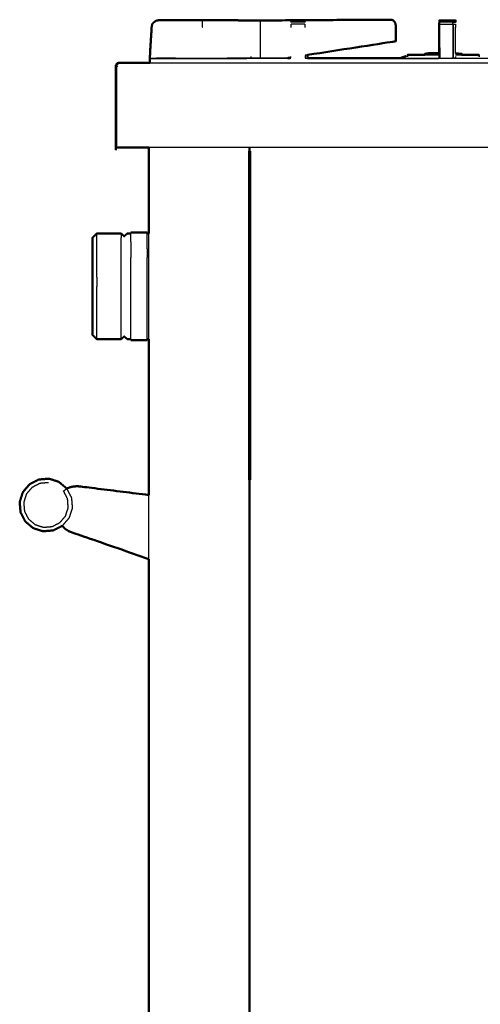
# Model space of a CAD drawing. Units: millimetres. Extents: x -2 to 184, y 0 to 190.
# Drawn here: x 119 to 141, y 46 to 93 of the extents above; entities that cross this region are included whole.
import ezdxf

# ---------------------------------------------------------------- set-up
doc = ezdxf.new("R2010")
doc.units = ezdxf.units.MM
doc.header["$MEASUREMENT"] = 0
doc.layers.add('PROIEZIONI 2D$Visible$Curves', color=7, linetype='Continuous', true_color=0x000000)
doc.layers.add('PROIEZIONI 2D$Visible$SceneSilhouetteCurves', color=7, linetype='Continuous', lineweight=50, true_color=0x000000)

msp = doc.modelspace()

# ---------------------------------------------------------------- linework, layer by layer
at = {"layer": 'PROIEZIONI 2D$Visible$Curves', "color": 18, "true_color": 0x000000}
for points, knots in [([(135.965, 92.942), (136.184, 92.943), (136.403, 92.944), (136.179, 92.944), (135.956, 92.944), (132.908, 92.924), (129.859, 92.905)], [149.929165, 149.929165, 149.929165, 150, 150, 151, 151, 151.989734, 151.989734, 151.989734]), ([(125.011, 91.108), (125.011, 91.112), (125.011, 91.116), (125.055, 91.85), (125.099, 92.583), (125.115, 92.664), (125.131, 92.744), (125.173, 92.789), (125.215, 92.833), (125.266, 92.865), (125.317, 92.897), (125.376, 92.908), (125.436, 92.919), (125.823, 92.919), (126.21, 92.918), (126.485, 92.918), (126.76, 92.918), (126.969, 92.918), (127.178, 92.918), (127.336, 92.918), (127.494, 92.918), (128.327, 92.918), (129.16, 92.918), (129.199, 92.911), (129.237, 92.905)], [0.995816, 0.995816, 0.995816, 1, 1, 2, 2, 3, 3, 4, 4, 5, 5, 6, 6, 7, 7, 8, 8, 9, 9, 10, 10, 11, 11, 11.600251, 11.600251, 11.600251]), ([(129.237, 92.905), (129.25, 92.905), (129.263, 92.905), (129.358, 92.905), (129.453, 92.905), (129.62, 92.905), (129.787, 92.905), (129.823, 92.905), (129.859, 92.905)], [144.865612, 144.865612, 144.865612, 145, 145, 146, 146, 147, 147, 147.272413, 147.272413, 147.272413]), ([(136.403, 92.944), (136.447, 92.934), (136.492, 92.924), (136.53, 92.889), (136.568, 92.854), (136.593, 92.802), (136.619, 92.75), (136.63, 92.686), (136.641, 92.623), (136.641, 92.421), (136.641, 92.219), (136.64, 92.077), (136.639, 91.935), (136.561, 91.92), (136.482, 91.904), (134.475, 91.592), (132.468, 91.281)], [0, 0, 0, 1, 1, 2, 2, 3, 3, 4, 4, 5, 5, 6, 6, 7, 7, 7.641567, 7.641567, 7.641567]), ([(138.68, 92.583), (138.684, 92.699), (138.689, 92.814), (138.689, 92.814), (138.689, 92.815)], [720, 720, 720, 721, 721, 721.003734, 721.003734, 721.003734]), ([(138.691, 92.91), (138.69, 92.91), (138.689, 92.91), (138.689, 92.908), (138.689, 92.905)], [685.9961377, 685.9961377, 685.9961377, 686, 686, 686.2322275, 686.2322275, 686.2322275]), ([(138.689, 92.827), (138.689, 92.855), (138.689, 92.884), (138.689, 92.895), (138.689, 92.905)], [721.183732, 721.183732, 721.183732, 722, 722, 723, 723, 723]), ([(139.334, 92.91), (139.393, 92.91), (139.452, 92.91), (139.452, 92.899), (139.452, 92.889), (139.452, 92.858), (139.452, 92.826)], [347.811122, 347.811122, 347.811122, 348, 348, 349, 349, 349.997026, 349.997026, 349.997026]), ([(136.846, 91.126), (136.885, 91.144), (136.924, 91.162), (137.018, 91.191), (137.112, 91.22)], [1.315019, 1.315019, 1.315019, 2, 2, 3, 3, 3]), ([(137.197, 91.227), (137.197, 91.257), (137.197, 91.287), (137.198, 91.287), (137.198, 91.287)], [1.7149807, 1.7149807, 1.7149807, 2, 2, 2.0051587, 2.0051587, 2.0051587]), ([(137.198, 91.286), (137.201, 91.286), (137.203, 91.286), (137.208, 91.286), (137.212, 91.286)], [-1, -1, -1, 0, 0, 0.981652, 0.981652, 0.981652]), ([(138.365, 91.362), (138.315, 91.362), (138.265, 91.362), (138.256, 91.362), (138.246, 91.362), (138.236, 91.361), (138.225, 91.361), (138.216, 91.36), (138.207, 91.36), (138.2, 91.359), (138.193, 91.359), (138.104, 91.347), (138.015, 91.336), (138.012, 91.336), (138.008, 91.335)], [-2.194029, -2.194029, -2.194029, -2, -2, -1, -1, 0, 0, 1, 1, 2, 2, 3, 3, 4, 4, 4]), ([(138.365, 91.37), (138.37, 91.37), (138.374, 91.37), (138.382, 91.37), (138.39, 91.37), (138.535, 91.37), (138.68, 91.37)], [1, 1, 1, 2, 2, 3, 3, 3.563751, 3.563751, 3.563751]), ([(139.741, 91.333), (139.737, 91.334), (139.733, 91.335), (139.593, 91.341), (139.452, 91.348)], [-2, -2, -2, -1, -1, -0.628205, -0.628205, -0.628205]), ([(140.526, 91.287), (140.532, 91.287), (140.537, 91.286), (140.542, 91.286), (140.546, 91.286)], [0, 0, 0, 1, 1, 2, 2, 2]), ([(140.551, 91.287), (140.551, 91.287), (140.552, 91.287), (140.552, 91.257), (140.552, 91.228)], [-0.0059382, -0.0059382, -0.0059382, 0, 0, 0.282139, 0.282139, 0.282139]), ([(124.961, 86.91), (124.287, 86.91), (123.612, 86.91), (123.569, 86.91), (123.525, 86.91), (123.494, 86.91), (123.462, 86.91), (123.444, 86.91), (123.425, 86.91), (123.419, 86.91), (123.412, 86.91), (123.412, 88.81), (123.412, 90.71), (123.417, 90.753), (123.421, 90.797), (123.435, 90.828), (123.448, 90.86), (123.47, 90.878), (123.492, 90.897), (123.523, 90.903), (123.554, 90.91)], [91.977353, 91.977353, 91.977353, 92, 92, 93, 93, 94, 94, 95, 95, 96, 96, 97, 97, 98, 98, 99, 99, 100, 100, 101, 101, 101]), ([(123.492, 90.897), (123.47, 90.878), (123.448, 90.86), (123.435, 90.828), (123.421, 90.797), (123.417, 90.753), (123.412, 90.71), (123.412, 88.81), (123.412, 86.91)], [73, 73, 73, 74, 74, 75, 75, 76, 76, 77, 77, 77]), ([(179.774, 86.91), (179.774, 50.985), (179.774, 15.061), (179.768, 15.061), (179.762, 15.061), (179.743, 15.061), (179.724, 15.061), (179.693, 15.061), (179.662, 15.061), (179.618, 15.061), (179.574, 15.061), (154.71, 15.061), (129.846, 15.061)], [7, 7, 7, 8, 8, 9, 9, 10, 10, 11, 11, 12, 12, 13, 13, 13]), ([(123.664, 82.849), (123.734, 82.787), (123.804, 82.724), (123.874, 82.787), (123.944, 82.849), (124.029, 82.849), (124.114, 82.849)], [0, 0, 0, 1, 1, 2, 2, 2.130186, 2.130186, 2.130186]), ([(122.304, 82.479), (122.304, 82.544), (122.304, 82.609), (122.304, 82.63), (122.304, 82.651)], [41, 41, 41, 42, 42, 43, 43, 43]), ([(122.304, 78.068), (122.304, 78.086), (122.304, 78.104), (122.304, 78.162), (122.304, 78.22), (122.304, 78.322), (122.304, 78.424), (122.304, 78.568), (122.304, 78.713), (122.304, 78.895), (122.304, 79.076), (122.304, 79.282), (122.304, 79.489), (122.304, 79.706), (122.304, 79.924), (122.304, 80.138), (122.304, 80.353), (122.304, 80.558), (122.304, 80.764), (122.304, 80.972), (122.304, 81.18), (122.304, 81.382), (122.304, 81.585), (122.304, 81.769), (122.304, 81.953), (122.304, 82.105), (122.304, 82.258), (122.304, 82.368), (122.304, 82.479)], [3, 3, 3, 4, 4, 5, 5, 6, 6, 7, 7, 8, 8, 9, 9, 10, 10, 11, 11, 12, 12, 13, 13, 14, 14, 15, 15, 16, 16, 17, 17, 17]), ([(123.664, 77.87), (123.734, 77.932), (123.804, 77.994), (123.874, 77.932), (123.944, 77.87), (124.029, 77.87), (124.114, 77.87)], [0, 0, 0, 1, 1, 2, 2, 2.130112, 2.130112, 2.130112]), ([(119.129, 69.264), (119.018, 69.481), (118.907, 69.698), (118.887, 69.941), (118.868, 70.184), (118.943, 70.416), (119.018, 70.648), (119.176, 70.834), (119.334, 71.02), (119.551, 71.131), (119.768, 71.242), (120.011, 71.262), (120.254, 71.281), (120.486, 71.207), (120.718, 71.132), (120.904, 70.974), (121.09, 70.816)], [13, 13, 13, 14, 14, 15, 15, 16, 16, 17, 17, 18, 18, 19, 19, 20, 20, 21, 21, 21]), ([(121.09, 70.816), (121.132, 70.834), (121.175, 70.852), (121.228, 70.869), (121.281, 70.886), (121.344, 70.899), (121.407, 70.911), (121.472, 70.917), (121.536, 70.923), (121.591, 70.922), (121.647, 70.92), (121.672, 70.918), (121.697, 70.915), (123.328, 70.713), (124.96, 70.51)], [30, 30, 30, 31, 31, 32, 32, 33, 33, 34, 34, 35, 35, 36, 36, 36.999818, 36.999818, 36.999818]), ([(120.885, 69.06), (120.668, 68.949), (120.451, 68.837), (120.208, 68.818), (119.965, 68.798), (119.733, 68.873), (119.501, 68.948), (119.315, 69.106), (119.129, 69.264)], [121, 121, 121, 122, 122, 123, 123, 124, 124, 125, 125, 125]), ([(124.96, 67.49), (123.097, 68.135), (121.233, 68.78), (121.208, 68.793), (121.183, 68.806), (121.14, 68.831), (121.097, 68.855), (121.067, 68.877), (121.036, 68.899), (121.01, 68.919), (120.984, 68.939), (120.956, 68.969), (120.927, 68.999), (120.906, 69.029), (120.885, 69.06)], [113.000165, 113.000165, 113.000165, 114, 114, 115, 115, 116, 116, 117, 117, 118, 118, 119, 119, 120, 120, 120])]:
    msp.add_open_spline(points, degree=2, knots=knots, dxfattribs=at)
at = {"layer": 'PROIEZIONI 2D$Visible$Curves', "color": 18, "lineweight": -3, "true_color": 0x000000}
for points, knots in [([(125.028, 91.109), (125.028, 91.118), (125.028, 91.126), (125.071, 91.854), (125.113, 92.583), (125.129, 92.661), (125.144, 92.739), (125.185, 92.782), (125.225, 92.826), (125.274, 92.857), (125.323, 92.888), (125.38, 92.899), (125.437, 92.91), (125.824, 92.908), (126.21, 92.907), (126.454, 92.907), (126.698, 92.907), (126.942, 92.907), (127.186, 92.906), (127.344, 92.906), (127.502, 92.906), (128.008, 92.906), (128.514, 92.905), (128.625, 92.905), (128.737, 92.905), (128.905, 92.905), (129.073, 92.905), (129.155, 92.905), (129.237, 92.905)], [131.991781, 131.991781, 131.991781, 132, 132, 133, 133, 134, 134, 135, 135, 136, 136, 137, 137, 138, 138, 139, 139, 140, 140, 141, 141, 142, 142, 143, 143, 144, 144, 144.865612, 144.865612, 144.865612]), ([(125.145, 92.739), (125.185, 92.783), (125.224, 92.827), (125.273, 92.859), (125.323, 92.89), (125.381, 92.901), (125.438, 92.911), (125.438, 92.912), (125.438, 92.913)], [760, 760, 760, 761, 761, 762, 762, 763, 763, 764, 764, 764]), ([(129.859, 92.905), (129.956, 92.905), (130.052, 92.905), (130.133, 92.905), (130.213, 92.905)], [147.272413, 147.272413, 147.272413, 148, 148, 148.929156, 148.929156, 148.929156]), ([(130.226, 92.905), (130.228, 92.744), (130.23, 92.583), (130.23, 91.894), (130.23, 91.206), (130.23, 91.169), (130.229, 91.133)], [0, 0, 0, 1, 1, 2, 2, 2.26522, 2.26522, 2.26522]), ([(131.689, 92.814), (131.689, 92.821), (131.689, 92.827), (131.689, 92.859), (131.689, 92.89), (131.689, 92.901), (131.689, 92.911), (132.01, 92.912), (132.331, 92.913), (132.331, 92.901), (132.331, 92.89), (132.331, 92.859), (132.331, 92.827), (132.331, 92.82), (132.331, 92.812)], [93.852748, 93.852748, 93.852748, 94, 94, 95, 95, 96, 96, 97, 97, 98, 98, 99, 99, 99.166535, 99.166535, 99.166535]), ([(131.689, 92.583), (131.689, 92.661), (131.689, 92.739), (131.689, 92.739), (131.689, 92.739)], [92.001092, 92.001092, 92.001092, 93, 93, 93.003143, 93.003143, 93.003143]), ([(132.331, 92.739), (132.331, 92.739), (132.331, 92.739), (132.331, 92.661), (132.331, 92.583), (132.331, 92.583), (132.331, 92.583)], [99.997109, 99.997109, 99.997109, 100, 100, 101, 101, 101.000045, 101.000045, 101.000045]), ([(135.965, 92.942), (135.96, 92.943), (135.956, 92.944), (135.956, 92.943), (135.956, 92.942)], [1.8952863, 1.8952863, 1.8952863, 2, 2, 2.0110987, 2.0110987, 2.0110987]), ([(138.572, 91.123), (138.632, 91.132), (138.692, 91.141), (138.693, 91.862), (138.693, 92.583), (138.697, 92.676), (138.701, 92.77)], [567, 567, 567, 568, 568, 569, 569, 569.765766, 569.765766, 569.765766]), ([(138.691, 92.827), (138.691, 92.858), (138.691, 92.889), (138.691, 92.9), (138.691, 92.91)], [534, 534, 534, 535, 535, 536, 536, 536]), ([(138.701, 92.827), (138.696, 92.827), (138.691, 92.827), (138.691, 92.783), (138.691, 92.739), (138.695, 92.739), (138.698, 92.739)], [1.984608, 1.984608, 1.984608, 2, 2, 3, 3, 3.010938, 3.010938, 3.010938]), ([(138.691, 92.739), (138.691, 92.661), (138.691, 92.583), (138.692, 92.381), (138.692, 92.179)], [0, 0, 0, 1, 1, 1.278073, 1.278073, 1.278073]), ([(138.704, 92.583), (138.704, 91.857), (138.705, 91.131), (138.699, 91.136), (138.692, 91.141)], [0, 0, 0, 1, 1, 2, 2, 2]), ([(138.693, 92.583), (138.697, 92.699), (138.701, 92.814), (138.701, 92.849), (138.701, 92.884), (138.701, 92.895), (138.701, 92.905), (138.702, 92.905), (138.704, 92.905)], [331.00179, 331.00179, 331.00179, 332, 332, 333, 333, 334, 334, 334.004125, 334.004125, 334.004125]), ([(138.704, 92.739), (139.019, 92.739), (139.334, 92.739), (139.334, 92.783), (139.334, 92.826), (139.019, 92.826), (138.704, 92.827), (138.704, 92.783), (138.704, 92.739), (138.704, 92.661), (138.704, 92.583), (138.698, 92.583), (138.693, 92.583)], [0, 0, 0, 1, 1, 2, 2, 3, 3, 4, 4, 5, 5, 6, 6, 6]), ([(138.704, 92.827), (138.704, 92.858), (138.704, 92.889), (138.704, 92.9), (138.704, 92.91)], [570.004911, 570.004911, 570.004911, 571, 571, 571.99056, 571.99056, 571.99056]), ([(139.334, 92.739), (139.334, 92.661), (139.334, 92.583), (139.334, 91.857), (139.333, 91.131), (139.338, 91.136), (139.343, 91.141)], [0, 0, 0, 1, 1, 2, 2, 3, 3, 3]), ([(139.334, 92.91), (139.334, 92.9), (139.334, 92.889), (139.334, 92.858), (139.334, 92.826)], [573, 573, 573, 574, 574, 575, 575, 575]), ([(139.337, 92.739), (139.34, 92.661), (139.343, 92.583), (139.343, 91.862), (139.343, 91.141), (139.403, 91.132), (139.463, 91.123), (140.186, 91.124), (140.909, 91.126)], [575.359901, 575.359901, 575.359901, 576, 576, 577, 577, 578, 578, 578.233023, 578.233023, 578.233023]), ([(139.451, 91.348), (139.451, 91.639), (139.451, 91.929), (139.451, 92.256), (139.452, 92.583), (139.452, 92.583), (139.452, 92.583)], [513.536162, 513.536162, 513.536162, 514, 514, 515, 515, 515.000129, 515.000129, 515.000129]), ([(139.452, 92.826), (139.452, 92.826), (139.452, 92.826), (139.452, 92.82), (139.452, 92.814)], [349.9970264, 349.9970264, 349.9970264, 350, 350, 350.1355118, 350.1355118, 350.1355118]), ([(139.452, 92.739), (139.452, 92.739), (139.452, 92.739), (139.452, 92.661), (139.452, 92.583)], [350.995372, 350.995372, 350.995372, 351, 351, 351.996929, 351.996929, 351.996929]), ([(125.033, 91.109), (125.03, 91.117), (125.028, 91.126), (125.234, 91.133), (125.441, 91.14)], [0.055213, 0.055213, 0.055213, 1, 1, 2, 2, 2]), ([(125.029, 91.109), (125.14, 91.116), (125.25, 91.123), (128.394, 91.129), (131.537, 91.136)], [88.026131, 88.026131, 88.026131, 89, 89, 89.980445, 89.980445, 89.980445]), ([(125.44, 91.123), (125.441, 91.131), (125.441, 91.14), (125.826, 91.14), (126.21, 91.14), (126.247, 91.132), (126.284, 91.125)], [0.033558, 0.033558, 0.033558, 1, 1, 2, 2, 2.145827, 2.145827, 2.145827]), ([(131.65, 91.136), (131.656, 91.136), (131.662, 91.136), (131.663, 91.136), (131.663, 91.136)], [89.99811128, 89.99811128, 89.99811128, 90, 90, 90.0339768, 90.0339768, 90.0339768]), ([(132.351, 91.126), (135.461, 91.117), (138.572, 91.108), (138.638, 91.12), (138.705, 91.131)], [0, 0, 0, 1, 1, 2, 2, 2]), ([(137.112, 91.22), (137.129, 91.22), (137.146, 91.22), (137.172, 91.224), (137.198, 91.227)], [23, 23, 23, 24, 24, 24.17884, 24.17884, 24.17884]), ([(137.197, 91.287), (137.198, 91.287), (137.198, 91.286), (137.198, 91.257), (137.198, 91.227)], [0, 0, 0, 1, 1, 1.280878, 1.280878, 1.280878]), ([(138.009, 91.287), (138.009, 91.31), (138.009, 91.334), (138.013, 91.334), (138.018, 91.333)], [0.752501, 0.752501, 0.752501, 1, 1, 2, 2, 2]), ([(138.018, 91.287), (138.018, 91.31), (138.018, 91.333), (138.026, 91.333), (138.033, 91.334)], [0.756942, 0.756942, 0.756942, 1, 1, 2, 2, 2]), ([(138.033, 91.287), (138.033, 91.31), (138.033, 91.334), (138.292, 91.334), (138.551, 91.334)], [0.754478, 0.754478, 0.754478, 1, 1, 2, 2, 2]), ([(138.551, 91.287), (138.551, 91.31), (138.551, 91.334), (138.561, 91.333), (138.57, 91.333)], [0.755796, 0.755796, 0.755796, 1, 1, 2, 2, 2]), ([(138.56, 91.123), (138.62, 91.132), (138.68, 91.141), (138.68, 91.256), (138.68, 91.37)], [531.001455, 531.001455, 531.001455, 532, 532, 532.159015, 532.159015, 532.159015]), ([(138.57, 91.287), (138.57, 91.31), (138.57, 91.333), (138.58, 91.334), (138.59, 91.334)], [0.755134, 0.755134, 0.755134, 1, 1, 2, 2, 2]), ([(138.59, 91.287), (138.59, 91.31), (138.59, 91.334), (138.599, 91.334), (138.608, 91.335)], [0.753205, 0.753205, 0.753205, 1, 1, 2, 2, 2]), ([(138.608, 91.287), (138.608, 91.311), (138.608, 91.335), (138.614, 91.336), (138.621, 91.336)], [0.747102, 0.747102, 0.747102, 1, 1, 2, 2, 2]), ([(138.621, 91.287), (138.621, 91.312), (138.621, 91.336), (138.651, 91.34), (138.68, 91.344)], [0.7393365, 0.7393365, 0.7393365, 1, 1, 1.333903, 1.333903, 1.333903]), ([(145.676, 91.126), (142.569, 91.117), (139.463, 91.108), (139.398, 91.12), (139.333, 91.131)], [0.000016, 0.000016, 0.000016, 1, 1, 2, 2, 2]), ([(139.453, 91.124), (139.455, 91.129), (139.457, 91.133), (139.516, 91.128), (139.575, 91.123)], [353.277922, 353.277922, 353.277922, 354, 354, 354.980116, 354.980116, 354.980116]), ([(140.551, 91.228), (140.551, 91.257), (140.551, 91.286), (140.551, 91.287), (140.552, 91.287)], [0.722127, 0.722127, 0.722127, 1, 1, 2, 2, 2]), ([(123.462, 86.91), (123.462, 88.81), (123.462, 90.71), (123.464, 90.737), (123.466, 90.764), (123.472, 90.799), (123.478, 90.833), (123.504, 90.843), (123.529, 90.852), (123.519, 90.868), (123.508, 90.884), (123.5, 90.891), (123.492, 90.897)], [0, 0, 0, 1, 1, 2, 2, 3, 3, 4, 4, 5, 5, 6, 6, 6]), ([(120.232, 71.092), (120.026, 71.075), (119.82, 71.058), (119.636, 70.964), (119.452, 70.87), (119.318, 70.713), (119.185, 70.555), (119.121, 70.359), (119.058, 70.162), (119.074, 69.956), (119.091, 69.75), (119.185, 69.567), (119.279, 69.383), (119.437, 69.249), (119.594, 69.115), (119.79, 69.052), (119.987, 68.988), (120.193, 69.005), (120.399, 69.021), (120.583, 69.115), (120.767, 69.21), (120.9, 69.367), (121.034, 69.524), (121.098, 69.721), (121.161, 69.917), (121.145, 70.123), (121.128, 70.329), (121.034, 70.513), (120.94, 70.697), (120.968, 70.72), (120.997, 70.742), (121.021, 70.762), (121.046, 70.781), (121.062, 70.794), (121.078, 70.807), (121.084, 70.811), (121.09, 70.816)], [0, 0, 0, 1, 1, 2, 2, 3, 3, 4, 4, 5, 5, 6, 6, 7, 7, 8, 8, 9, 9, 10, 10, 11, 11, 12, 12, 13, 13, 14, 14, 15, 15, 16, 16, 17, 17, 18, 18, 18]), ([(121.09, 70.816), (121.201, 70.599), (121.312, 70.382), (121.331, 70.138), (121.351, 69.895), (121.276, 69.663), (121.201, 69.431), (121.043, 69.245), (120.885, 69.06)], [21, 21, 21, 22, 22, 23, 23, 24, 24, 25, 25, 25])]:
    msp.add_open_spline(points, degree=2, knots=knots, dxfattribs=at)
for points in [[(125.131, 92.744), (125.138, 92.742), (125.144, 92.739)], [(125.224, 92.826), (125.22, 92.83), (125.215, 92.833)], [(126.21, 92.907), (126.21, 92.913), (126.21, 92.918)], [(126.62, 92.908), (126.659, 92.908), (126.698, 92.908)], [(127.494, 92.907), (127.494, 92.912), (127.494, 92.918)], [(127.494, 92.583), (127.498, 92.745), (127.502, 92.906)], [(130.226, 92.905), (133.091, 92.923), (135.956, 92.942)], [(132.331, 92.827), (132.01, 92.827), (131.689, 92.827)], [(132.331, 92.739), (132.01, 92.739), (131.689, 92.739)], [(138.68, 92.583), (138.684, 92.675), (138.689, 92.768)], [(138.689, 92.815), (138.689, 92.821), (138.689, 92.827)], [(138.701, 92.889), (138.696, 92.889), (138.691, 92.889)], [(138.701, 92.91), (138.701, 92.908), (138.701, 92.905)], [(139.334, 92.77), (139.333, 92.792), (139.332, 92.814)], [(139.334, 92.826), (139.393, 92.826), (139.452, 92.826)], [(139.337, 92.739), (139.394, 92.739), (139.452, 92.739)], [(125.081, 92.023), (125.077, 91.955), (125.073, 91.886)], [(139.334, 91.938), (139.333, 91.901), (139.331, 91.864)], [(125.013, 90.91), (125.012, 91.009), (125.011, 91.108)], [(125.021, 91.109), (125.022, 91.109), (125.023, 91.109)], [(125.023, 91.108), (128.346, 91.117), (131.669, 91.126)], [(125.023, 90.91), (125.023, 91.009), (125.023, 91.108)], [(125.034, 91.108), (125.035, 91.108), (125.035, 91.108)], [(125.428, 91.122), (125.434, 91.122), (125.44, 91.122)], [(126.198, 91.123), (125.819, 91.123), (125.44, 91.123)], [(126.21, 91.125), (126.21, 91.132), (126.21, 91.14)], [(128.682, 91.129), (128.676, 91.129), (128.67, 91.129)], [(131.537, 91.136), (130.11, 91.132), (128.682, 91.129)], [(129.064, 91.131), (129.064, 91.13), (129.064, 91.13)], [(129.089, 91.131), (129.089, 91.131), (129.089, 91.13)], [(129.79, 91.206), (129.79, 91.169), (129.79, 91.132)], [(131.67, 91.157), (131.67, 91.184), (131.671, 91.212)], [(132.349, 91.262), (132.35, 91.199), (132.351, 91.136)], [(132.468, 91.281), (132.41, 91.272), (132.352, 91.263)], [(132.358, 91.136), (132.414, 91.136), (132.469, 91.136)], [(132.358, 91.136), (132.358, 91.136), (132.358, 91.136)], [(136.846, 91.126), (137.709, 91.124), (138.572, 91.123)], [(137.203, 91.228), (137.203, 91.257), (137.203, 91.286)], [(137.212, 91.229), (137.212, 91.258), (137.212, 91.286)], [(137.223, 91.23), (137.223, 91.259), (137.223, 91.287)], [(138.008, 91.335), (138.008, 91.334), (138.009, 91.334)], [(138.009, 91.287), (138.345, 91.287), (138.68, 91.287)], [(138.015, 91.334), (138.015, 91.335), (138.015, 91.336)], [(138.365, 91.37), (138.365, 91.366), (138.365, 91.362)], [(138.681, 91.362), (138.523, 91.362), (138.365, 91.362)], [(138.372, 91.371), (138.372, 91.37), (138.372, 91.37)], [(138.374, 91.362), (138.374, 91.366), (138.374, 91.37)], [(138.39, 91.362), (138.39, 91.366), (138.39, 91.37)], [(138.56, 91.123), (138.566, 91.123), (138.572, 91.123)], [(138.682, 91.139), (138.681, 91.14), (138.68, 91.141)], [(138.705, 91.131), (139.019, 91.131), (139.333, 91.131)], [(139.332, 91.141), (139.333, 91.153), (139.334, 91.166)], [(139.452, 91.212), (139.452, 91.168), (139.451, 91.124)], [(139.452, 91.287), (139.596, 91.287), (139.741, 91.287)], [(139.733, 91.287), (139.733, 91.311), (139.733, 91.335)], [(140.526, 91.231), (140.526, 91.259), (140.526, 91.287)], [(140.537, 91.229), (140.537, 91.258), (140.537, 91.286)], [(140.546, 91.228), (140.546, 91.257), (140.546, 91.286)], [(140.551, 91.228), (140.579, 91.224), (140.608, 91.22)], [(140.553, 91.287), (140.553, 91.287), (140.552, 91.287)], [(125.013, 90.91), (153.158, 90.91), (181.303, 90.91)], [(179.775, 86.91), (152.368, 86.91), (124.961, 86.91)], [(129.696, 86.91), (129.696, 50.985), (129.696, 15.061)], [(129.709, 86.737), (129.709, 86.823), (129.709, 86.91)], [(129.746, 86.737), (129.746, 86.823), (129.746, 86.91)], [(122.504, 82.849), (122.504, 82.827), (122.504, 82.804)], [(122.504, 82.663), (122.504, 82.733), (122.504, 82.804)], [(123.664, 82.849), (123.664, 82.827), (123.664, 82.804)], [(123.664, 82.804), (123.664, 82.733), (123.664, 82.663)], [(124.114, 82.709), (124.114, 82.779), (124.114, 82.849)], [(124.884, 82.709), (124.884, 82.779), (124.884, 82.85)], [(124.96, 77.87), (124.96, 80.36), (124.96, 82.85)], [(122.504, 82.422), (122.504, 82.542), (122.504, 82.663)], [(122.504, 82.091), (122.504, 82.257), (122.504, 82.422)], [(123.664, 82.422), (123.664, 82.542), (123.664, 82.663)], [(123.664, 82.091), (123.664, 82.257), (123.664, 82.422)], [(124.114, 82.464), (124.114, 82.586), (124.114, 82.709)], [(124.114, 82.464), (124.114, 82.295), (124.114, 82.126)], [(124.884, 82.464), (124.884, 82.586), (124.884, 82.709)], [(124.884, 82.126), (124.884, 82.295), (124.884, 82.464)], [(122.504, 81.692), (122.504, 81.892), (122.504, 82.091)], [(123.664, 81.692), (123.664, 81.892), (123.664, 82.091)], [(124.114, 82.126), (124.114, 81.923), (124.114, 81.719)], [(124.884, 82.126), (124.884, 81.923), (124.884, 81.719)], [(122.504, 81.251), (122.504, 81.471), (122.504, 81.692)], [(123.664, 81.251), (123.664, 81.471), (123.664, 81.692)], [(124.114, 81.269), (124.114, 81.494), (124.114, 81.719)], [(124.884, 81.269), (124.884, 81.494), (124.884, 81.719)], [(122.504, 80.799), (122.504, 81.025), (122.504, 81.251)], [(123.664, 80.799), (123.664, 81.025), (123.664, 81.251)], [(124.114, 80.808), (124.114, 81.038), (124.114, 81.269)], [(124.884, 80.808), (124.884, 81.038), (124.884, 81.269)], [(122.504, 80.799), (122.504, 80.576), (122.504, 80.353)], [(123.664, 80.353), (123.664, 80.576), (123.664, 80.799)], [(124.114, 80.353), (124.114, 80.58), (124.114, 80.808)], [(124.884, 80.353), (124.884, 80.58), (124.884, 80.808)], [(122.504, 79.886), (122.504, 80.119), (122.504, 80.353)], [(123.664, 79.886), (123.664, 80.119), (123.664, 80.353)], [(124.114, 79.876), (124.114, 80.115), (124.114, 80.353)], [(124.884, 79.876), (124.884, 80.115), (124.884, 80.353)], [(122.504, 79.413), (122.504, 79.649), (122.504, 79.886)], [(123.664, 79.413), (123.664, 79.649), (123.664, 79.886)], [(124.114, 79.394), (124.114, 79.635), (124.114, 79.876)], [(124.884, 79.394), (124.884, 79.635), (124.884, 79.876)], [(122.504, 78.965), (122.504, 79.189), (122.504, 79.413)], [(123.664, 78.965), (123.664, 79.189), (123.664, 79.413)], [(124.114, 78.937), (124.114, 79.166), (124.114, 79.394)], [(124.884, 78.937), (124.884, 79.166), (124.884, 79.394)], [(122.504, 78.571), (122.504, 78.768), (122.504, 78.965)], [(122.504, 78.256), (122.504, 78.413), (122.504, 78.571)], [(123.664, 78.571), (123.664, 78.768), (123.664, 78.965)], [(123.664, 78.256), (123.664, 78.413), (123.664, 78.571)], [(124.114, 78.535), (124.114, 78.736), (124.114, 78.937)], [(124.884, 78.535), (124.884, 78.736), (124.884, 78.937)], [(122.504, 78.034), (122.504, 78.145), (122.504, 78.256)], [(123.664, 78.034), (123.664, 78.145), (123.664, 78.256)], [(124.114, 78.214), (124.114, 78.375), (124.114, 78.535)], [(124.114, 77.988), (124.114, 78.101), (124.114, 78.214)], [(124.884, 78.214), (124.884, 78.375), (124.884, 78.535)], [(124.884, 77.988), (124.884, 78.101), (124.884, 78.214)], [(122.504, 77.909), (122.504, 77.972), (122.504, 78.034)], [(122.504, 77.87), (122.504, 77.889), (122.504, 77.909)], [(123.664, 77.909), (123.664, 77.972), (123.664, 78.034)], [(123.664, 77.87), (123.664, 77.889), (123.664, 77.909)], [(124.114, 77.87), (124.114, 77.929), (124.114, 77.988)], [(124.884, 77.87), (124.884, 77.929), (124.884, 77.988)], [(129.709, 32.947), (129.709, 52.09), (129.709, 71.232)], [(129.746, 32.948), (129.746, 52.09), (129.746, 71.232)], [(124.96, 67.49), (124.96, 69), (124.96, 70.51)], [(129.709, 70.16), (129.728, 70.16), (129.747, 70.16)]]:
    msp.add_open_spline(points, degree=2, dxfattribs=at)
at = {"layer": 'PROIEZIONI 2D$Visible$Curves', "color": 18, "true_color": 0x000000}
for points in [[(138.68, 91.37), (138.68, 91.977), (138.68, 92.583)], [(138.691, 92.91), (138.696, 92.91), (138.701, 92.91)], [(138.703, 92.91), (138.702, 92.91), (138.701, 92.91)], [(138.703, 92.91), (138.704, 92.91), (138.704, 92.91)], [(138.704, 92.91), (139.019, 92.91), (139.334, 92.91)], [(138.826, 92.91), (138.827, 92.91), (138.827, 92.91)], [(125.011, 90.91), (125.011, 91.009), (125.011, 91.107)], [(131.668, 91.156), (131.603, 91.146), (131.537, 91.136)], [(131.537, 91.136), (131.594, 91.136), (131.65, 91.136)], [(132.468, 91.136), (132.468, 91.208), (132.468, 91.281)], [(132.469, 91.136), (134.657, 91.131), (136.846, 91.126)], [(137.212, 91.286), (137.217, 91.287), (137.223, 91.287)], [(137.223, 91.287), (137.616, 91.287), (138.009, 91.287)], [(137.451, 91.286), (137.45, 91.287), (137.449, 91.287)], [(137.451, 91.286), (137.451, 91.286), (137.452, 91.286)], [(138.364, 91.37), (138.365, 91.37), (138.365, 91.37)], [(139.741, 91.333), (139.741, 91.31), (139.741, 91.287)], [(139.741, 91.287), (140.134, 91.287), (140.526, 91.287)], [(140.299, 91.286), (140.299, 91.286), (140.3, 91.286)], [(140.3, 91.287), (140.3, 91.287), (140.301, 91.287)], [(140.546, 91.286), (140.548, 91.286), (140.551, 91.286)], [(123.554, 90.91), (124.283, 90.91), (125.013, 90.91)], [(124.96, 82.85), (124.96, 84.88), (124.96, 86.91)], [(129.709, 86.737), (129.728, 86.737), (129.746, 86.737)], [(129.709, 71.232), (129.709, 78.984), (129.709, 86.737)], [(129.746, 71.232), (129.746, 78.984), (129.746, 86.737)], [(122.304, 82.651), (122.404, 82.75), (122.504, 82.849)], [(122.504, 82.849), (123.084, 82.849), (123.664, 82.849)], [(124.114, 82.9), (124.499, 82.9), (124.884, 82.9)], [(124.114, 82.853), (124.114, 82.876), (124.114, 82.9)], [(124.114, 82.849), (124.114, 82.851), (124.114, 82.853)], [(124.884, 82.853), (124.884, 82.876), (124.884, 82.9)], [(124.884, 82.85), (124.884, 82.852), (124.884, 82.853)], [(124.884, 82.849), (124.922, 82.849), (124.96, 82.849)], [(122.504, 77.87), (122.404, 77.969), (122.304, 78.068)], [(122.504, 77.87), (123.084, 77.87), (123.664, 77.87)], [(124.114, 77.86), (124.114, 77.865), (124.114, 77.87)], [(124.114, 77.82), (124.114, 77.84), (124.114, 77.86)], [(124.114, 77.82), (124.499, 77.82), (124.884, 77.82)], [(124.884, 77.87), (124.922, 77.87), (124.96, 77.87)], [(124.884, 77.86), (124.884, 77.865), (124.884, 77.87)], [(124.884, 77.82), (124.884, 77.84), (124.884, 77.86)], [(124.96, 70.51), (124.96, 74.19), (124.96, 77.87)], [(129.747, 71.232), (129.728, 71.232), (129.709, 71.232)], [(124.96, 20.847), (124.96, 44.168), (124.96, 67.49)]]:
    msp.add_open_spline(points, degree=2, dxfattribs=at)
at = {"layer": 'PROIEZIONI 2D$Visible$SceneSilhouetteCurves', "color": 18, "true_color": 0x000000}
for points, knots in [([(135.965, 92.942), (136.184, 92.943), (136.403, 92.944), (136.179, 92.944), (135.956, 92.944), (132.908, 92.924), (129.859, 92.905)], [149.929165, 149.929165, 149.929165, 150, 150, 151, 151, 151.989734, 151.989734, 151.989734]), ([(125.011, 91.108), (125.011, 91.112), (125.011, 91.116), (125.055, 91.85), (125.099, 92.583), (125.115, 92.664), (125.131, 92.744), (125.173, 92.789), (125.215, 92.833), (125.266, 92.865), (125.317, 92.897), (125.376, 92.908), (125.436, 92.919), (125.823, 92.919), (126.21, 92.918), (126.485, 92.918), (126.76, 92.918), (126.969, 92.918), (127.178, 92.918), (127.336, 92.918), (127.494, 92.918), (128.327, 92.918), (129.16, 92.918), (129.199, 92.911), (129.237, 92.905)], [0.995816, 0.995816, 0.995816, 1, 1, 2, 2, 3, 3, 4, 4, 5, 5, 6, 6, 7, 7, 8, 8, 9, 9, 10, 10, 11, 11, 11.600251, 11.600251, 11.600251]), ([(129.237, 92.905), (129.25, 92.905), (129.263, 92.905), (129.358, 92.905), (129.453, 92.905), (129.62, 92.905), (129.787, 92.905), (129.823, 92.905), (129.859, 92.905)], [144.865612, 144.865612, 144.865612, 145, 145, 146, 146, 147, 147, 147.272413, 147.272413, 147.272413]), ([(136.403, 92.944), (136.447, 92.934), (136.492, 92.924), (136.53, 92.889), (136.568, 92.854), (136.593, 92.802), (136.619, 92.75), (136.63, 92.686), (136.641, 92.623), (136.641, 92.421), (136.641, 92.219), (136.64, 92.077), (136.639, 91.935), (136.561, 91.92), (136.482, 91.904), (134.475, 91.592), (132.468, 91.281)], [0, 0, 0, 1, 1, 2, 2, 3, 3, 4, 4, 5, 5, 6, 6, 7, 7, 7.641567, 7.641567, 7.641567]), ([(138.68, 92.583), (138.684, 92.699), (138.689, 92.814), (138.689, 92.814), (138.689, 92.815)], [720, 720, 720, 721, 721, 721.003734, 721.003734, 721.003734]), ([(138.691, 92.91), (138.69, 92.91), (138.689, 92.91), (138.689, 92.908), (138.689, 92.905)], [685.9961377, 685.9961377, 685.9961377, 686, 686, 686.2322275, 686.2322275, 686.2322275]), ([(138.689, 92.827), (138.689, 92.855), (138.689, 92.884), (138.689, 92.895), (138.689, 92.905)], [721.183732, 721.183732, 721.183732, 722, 722, 723, 723, 723]), ([(139.334, 92.91), (139.393, 92.91), (139.452, 92.91), (139.452, 92.899), (139.452, 92.889), (139.452, 92.858), (139.452, 92.826)], [347.811122, 347.811122, 347.811122, 348, 348, 349, 349, 349.997026, 349.997026, 349.997026]), ([(136.846, 91.126), (136.885, 91.144), (136.924, 91.162), (137.018, 91.191), (137.112, 91.22)], [1.315019, 1.315019, 1.315019, 2, 2, 3, 3, 3]), ([(137.197, 91.227), (137.197, 91.257), (137.197, 91.287), (137.198, 91.287), (137.198, 91.287)], [1.7149807, 1.7149807, 1.7149807, 2, 2, 2.0051587, 2.0051587, 2.0051587]), ([(137.198, 91.286), (137.201, 91.286), (137.203, 91.286), (137.208, 91.286), (137.212, 91.286)], [-1, -1, -1, 0, 0, 0.981652, 0.981652, 0.981652]), ([(138.365, 91.362), (138.315, 91.362), (138.265, 91.362), (138.256, 91.362), (138.246, 91.362), (138.236, 91.361), (138.225, 91.361), (138.216, 91.36), (138.207, 91.36), (138.2, 91.359), (138.193, 91.359), (138.104, 91.347), (138.015, 91.336), (138.012, 91.336), (138.008, 91.335)], [-2.194029, -2.194029, -2.194029, -2, -2, -1, -1, 0, 0, 1, 1, 2, 2, 3, 3, 4, 4, 4]), ([(138.365, 91.37), (138.37, 91.37), (138.374, 91.37), (138.382, 91.37), (138.39, 91.37), (138.535, 91.37), (138.68, 91.37)], [1, 1, 1, 2, 2, 3, 3, 3.563751, 3.563751, 3.563751]), ([(139.741, 91.333), (139.737, 91.334), (139.733, 91.335), (139.593, 91.341), (139.452, 91.348)], [-2, -2, -2, -1, -1, -0.628205, -0.628205, -0.628205]), ([(140.526, 91.287), (140.532, 91.287), (140.537, 91.286), (140.542, 91.286), (140.546, 91.286)], [0, 0, 0, 1, 1, 2, 2, 2]), ([(140.551, 91.287), (140.551, 91.287), (140.552, 91.287), (140.552, 91.257), (140.552, 91.228)], [-0.0059382, -0.0059382, -0.0059382, 0, 0, 0.282139, 0.282139, 0.282139]), ([(124.961, 86.91), (124.287, 86.91), (123.612, 86.91), (123.569, 86.91), (123.525, 86.91), (123.494, 86.91), (123.462, 86.91), (123.444, 86.91), (123.425, 86.91), (123.419, 86.91), (123.412, 86.91), (123.412, 88.81), (123.412, 90.71), (123.417, 90.753), (123.421, 90.797), (123.435, 90.828), (123.448, 90.86), (123.47, 90.878), (123.492, 90.897), (123.523, 90.903), (123.554, 90.91)], [91.977353, 91.977353, 91.977353, 92, 92, 93, 93, 94, 94, 95, 95, 96, 96, 97, 97, 98, 98, 99, 99, 100, 100, 101, 101, 101]), ([(123.492, 90.897), (123.47, 90.878), (123.448, 90.86), (123.435, 90.828), (123.421, 90.797), (123.417, 90.753), (123.412, 90.71), (123.412, 88.81), (123.412, 86.91)], [73, 73, 73, 74, 74, 75, 75, 76, 76, 77, 77, 77]), ([(179.774, 86.91), (179.774, 50.985), (179.774, 15.061), (179.768, 15.061), (179.762, 15.061), (179.743, 15.061), (179.724, 15.061), (179.693, 15.061), (179.662, 15.061), (179.618, 15.061), (179.574, 15.061), (154.71, 15.061), (129.846, 15.061)], [7, 7, 7, 8, 8, 9, 9, 10, 10, 11, 11, 12, 12, 13, 13, 13]), ([(123.664, 82.849), (123.734, 82.787), (123.804, 82.724), (123.874, 82.787), (123.944, 82.849), (124.029, 82.849), (124.114, 82.849)], [0, 0, 0, 1, 1, 2, 2, 2.130186, 2.130186, 2.130186]), ([(122.304, 82.479), (122.304, 82.544), (122.304, 82.609), (122.304, 82.63), (122.304, 82.651)], [41, 41, 41, 42, 42, 43, 43, 43]), ([(122.304, 78.068), (122.304, 78.086), (122.304, 78.104), (122.304, 78.162), (122.304, 78.22), (122.304, 78.322), (122.304, 78.424), (122.304, 78.568), (122.304, 78.713), (122.304, 78.895), (122.304, 79.076), (122.304, 79.282), (122.304, 79.489), (122.304, 79.706), (122.304, 79.924), (122.304, 80.138), (122.304, 80.353), (122.304, 80.558), (122.304, 80.764), (122.304, 80.972), (122.304, 81.18), (122.304, 81.382), (122.304, 81.585), (122.304, 81.769), (122.304, 81.953), (122.304, 82.105), (122.304, 82.258), (122.304, 82.368), (122.304, 82.479)], [3, 3, 3, 4, 4, 5, 5, 6, 6, 7, 7, 8, 8, 9, 9, 10, 10, 11, 11, 12, 12, 13, 13, 14, 14, 15, 15, 16, 16, 17, 17, 17]), ([(123.664, 77.87), (123.734, 77.932), (123.804, 77.994), (123.874, 77.932), (123.944, 77.87), (124.029, 77.87), (124.114, 77.87)], [0, 0, 0, 1, 1, 2, 2, 2.130112, 2.130112, 2.130112]), ([(119.129, 69.264), (119.018, 69.481), (118.907, 69.698), (118.887, 69.941), (118.868, 70.184), (118.943, 70.416), (119.018, 70.648), (119.176, 70.834), (119.334, 71.02), (119.551, 71.131), (119.768, 71.242), (120.011, 71.262), (120.254, 71.281), (120.486, 71.207), (120.718, 71.132), (120.904, 70.974), (121.09, 70.816)], [13, 13, 13, 14, 14, 15, 15, 16, 16, 17, 17, 18, 18, 19, 19, 20, 20, 21, 21, 21]), ([(121.09, 70.816), (121.132, 70.834), (121.175, 70.852), (121.228, 70.869), (121.281, 70.886), (121.344, 70.899), (121.407, 70.911), (121.472, 70.917), (121.536, 70.923), (121.591, 70.922), (121.647, 70.92), (121.672, 70.918), (121.697, 70.915), (123.328, 70.713), (124.96, 70.51)], [30, 30, 30, 31, 31, 32, 32, 33, 33, 34, 34, 35, 35, 36, 36, 36.999818, 36.999818, 36.999818]), ([(120.885, 69.06), (120.668, 68.949), (120.451, 68.837), (120.208, 68.818), (119.965, 68.798), (119.733, 68.873), (119.501, 68.948), (119.315, 69.106), (119.129, 69.264)], [121, 121, 121, 122, 122, 123, 123, 124, 124, 125, 125, 125]), ([(124.96, 67.49), (123.097, 68.135), (121.233, 68.78), (121.208, 68.793), (121.183, 68.806), (121.14, 68.831), (121.097, 68.855), (121.067, 68.877), (121.036, 68.899), (121.01, 68.919), (120.984, 68.939), (120.956, 68.969), (120.927, 68.999), (120.906, 69.029), (120.885, 69.06)], [113.000165, 113.000165, 113.000165, 114, 114, 115, 115, 116, 116, 117, 117, 118, 118, 119, 119, 120, 120, 120])]:
    msp.add_open_spline(points, degree=2, knots=knots, dxfattribs=at)
for points in [[(138.68, 91.37), (138.68, 91.977), (138.68, 92.583)], [(138.691, 92.91), (138.696, 92.91), (138.701, 92.91)], [(138.703, 92.91), (138.702, 92.91), (138.701, 92.91)], [(138.703, 92.91), (138.704, 92.91), (138.704, 92.91)], [(138.704, 92.91), (139.019, 92.91), (139.334, 92.91)], [(138.826, 92.91), (138.827, 92.91), (138.827, 92.91)], [(125.011, 90.91), (125.011, 91.009), (125.011, 91.107)], [(131.668, 91.156), (131.603, 91.146), (131.537, 91.136)], [(131.537, 91.136), (131.594, 91.136), (131.65, 91.136)], [(132.468, 91.136), (132.468, 91.208), (132.468, 91.281)], [(132.469, 91.136), (134.657, 91.131), (136.846, 91.126)], [(137.212, 91.286), (137.217, 91.287), (137.223, 91.287)], [(137.223, 91.287), (137.616, 91.287), (138.009, 91.287)], [(137.451, 91.286), (137.45, 91.287), (137.449, 91.287)], [(137.451, 91.286), (137.451, 91.286), (137.452, 91.286)], [(138.364, 91.37), (138.365, 91.37), (138.365, 91.37)], [(139.741, 91.333), (139.741, 91.31), (139.741, 91.287)], [(139.741, 91.287), (140.134, 91.287), (140.526, 91.287)], [(140.299, 91.286), (140.299, 91.286), (140.3, 91.286)], [(140.3, 91.287), (140.3, 91.287), (140.301, 91.287)], [(140.546, 91.286), (140.548, 91.286), (140.551, 91.286)], [(123.554, 90.91), (124.283, 90.91), (125.013, 90.91)], [(124.96, 82.85), (124.96, 84.88), (124.96, 86.91)], [(129.709, 86.737), (129.728, 86.737), (129.746, 86.737)], [(129.709, 71.232), (129.709, 78.984), (129.709, 86.737)], [(129.746, 71.232), (129.746, 78.984), (129.746, 86.737)], [(122.304, 82.651), (122.404, 82.75), (122.504, 82.849)], [(122.504, 82.849), (123.084, 82.849), (123.664, 82.849)], [(124.114, 82.9), (124.499, 82.9), (124.884, 82.9)], [(124.114, 82.853), (124.114, 82.876), (124.114, 82.9)], [(124.114, 82.849), (124.114, 82.851), (124.114, 82.853)], [(124.884, 82.853), (124.884, 82.876), (124.884, 82.9)], [(124.884, 82.85), (124.884, 82.852), (124.884, 82.853)], [(124.884, 82.849), (124.922, 82.849), (124.96, 82.849)], [(122.504, 77.87), (122.404, 77.969), (122.304, 78.068)], [(122.504, 77.87), (123.084, 77.87), (123.664, 77.87)], [(124.114, 77.86), (124.114, 77.865), (124.114, 77.87)], [(124.114, 77.82), (124.114, 77.84), (124.114, 77.86)], [(124.114, 77.82), (124.499, 77.82), (124.884, 77.82)], [(124.884, 77.87), (124.922, 77.87), (124.96, 77.87)], [(124.884, 77.86), (124.884, 77.865), (124.884, 77.87)], [(124.884, 77.82), (124.884, 77.84), (124.884, 77.86)], [(124.96, 70.51), (124.96, 74.19), (124.96, 77.87)], [(129.747, 71.232), (129.728, 71.232), (129.709, 71.232)], [(124.96, 20.847), (124.96, 44.168), (124.96, 67.49)]]:
    msp.add_open_spline(points, degree=2, dxfattribs=at)

doc.saveas('drawing.dxf')
